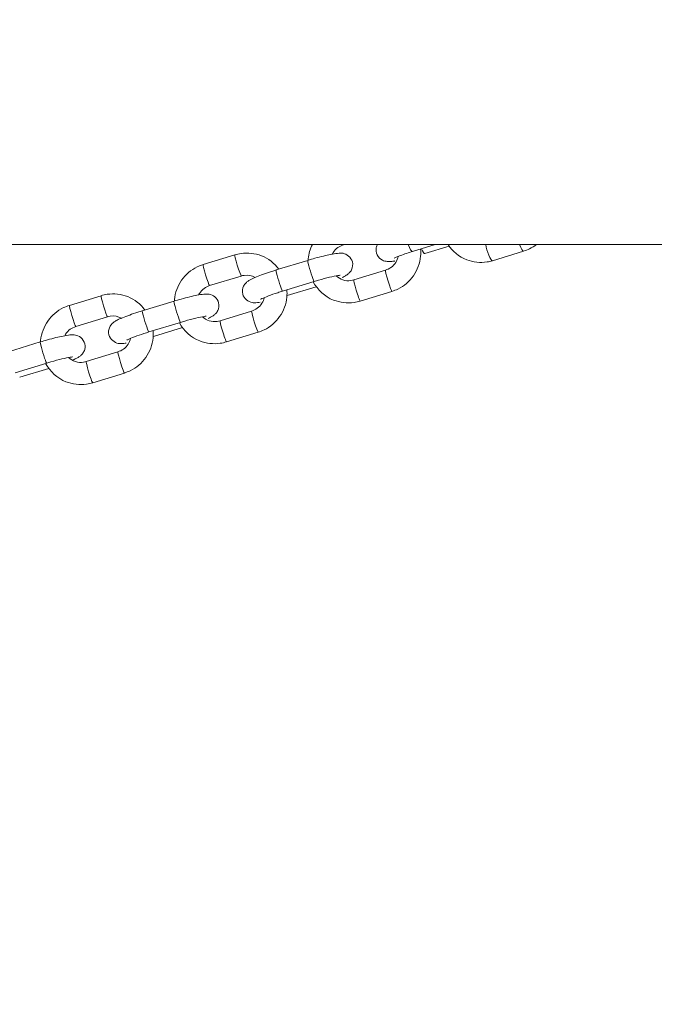
# Model space of a CAD drawing. Units: millimetres. Extents: x 1459 to 15442, y 1894 to 13773.
# Drawn here: x 10746 to 10918, y 8889 to 9156 of the extents above; entities that cross this region are included whole.
import ezdxf

# ---------------------------------------------------------------- set-up
doc = ezdxf.new("R2010")
doc.units = ezdxf.units.MM
doc.header["$MEASUREMENT"] = 0
doc.linetypes.add('DGN Style 2', pattern=[315.534566, 189.32074, -126.213826])
doc.layers.get('0').update_dxf_attribs({"color": 3})

msp = doc.modelspace()

# ---------------------------------------------------------------- linework, layer by layer
at = {"color": 7, "linetype": 'Continuous', "lineweight": 13}
for p, q in [((10480.7, 9095.24), (10954.57, 9095.24)), ((10833.39, 9095.17), (10833.64, 9095.24)), ((10852.14, 9093.36), (10858.32, 9095.24)), ((10803.94, 9092.45), (10795.35, 9089.83)), ((10855.51, 9092.8), (10862.11, 9094.81)), ((10873.84, 9090.86), (10882.29, 9093.44)), ((10823.74, 9090.96), (10815.14, 9088.34)), ((10844.8, 9088.27), (10836.21, 9085.65)), ((10797.1, 9084.09), (10805.7, 9086.71)), ((10816.89, 9082.6), (10825.49, 9085.22)), ((10818.17, 9081.4), (10826.04, 9083.8)), ((10837.96, 9079.91), (10846.56, 9082.53)), ((10767.65, 9081.37), (10759.06, 9078.75)), ((10787.45, 9079.88), (10778.85, 9077.26)), ((10808.51, 9077.19), (10799.92, 9074.57)), ((10760.81, 9073.01), (10769.41, 9075.63)), ((10780.6, 9071.52), (10789.2, 9074.14)), ((10781.88, 9070.32), (10789.75, 9072.72)), ((10801.67, 9068.83), (10810.27, 9071.45)), ((10751.16, 9068.81), (10742.56, 9066.18)), ((10772.22, 9066.12), (10763.63, 9063.49)), ((10744.31, 9060.44), (10752.91, 9063.07)), ((10745.59, 9059.24), (10753.46, 9061.65)), ((10765.38, 9057.75), (10773.98, 9060.38))]:
    msp.add_line(p, q, dxfattribs=at)
for centre, ratio, start_param, end_param in [((10832.51, 9098.04), 0.054553, -3.39078, -3.236674), ((10832.51, 9098.04), 0.054553, 3.046511, 3.140268), ((10851.26, 9096.23), 0.191962, 1.861054, 3.141593), ((10804.82, 9089.58), 0.054553, 6.28286, 9.329696), ((10796.22, 9086.96), 0.054553, 6.282872, 9.329696), ((10824.61, 9088.09), 0.054553, 6.282661, 9.424786), ((10816.02, 9085.47), 0.054553, 0, 3.141593), ((10804.82, 9089.58), 0.054553, 3.046511, 3.141593), ((10796.22, 9086.96), 0.054553, 3.046511, 3.140268), ((10768.53, 9078.5), 0.054553, 6.28286, 9.329696), ((10788.32, 9077.01), 0.054553, 6.282661, 9.424786), ((10759.93, 9075.88), 0.054553, 6.282872, 9.329696), ((10779.73, 9074.39), 0.054553, 0, 3.141593), ((10768.53, 9078.5), 0.054553, 3.046511, 3.141593), ((10759.93, 9075.88), 0.054553, 3.046511, 3.140268)]:
    msp.add_ellipse(centre, major_axis=(-0.88, 2.87), ratio=ratio, start_param=start_param, end_param=end_param, dxfattribs=at)
at = {"color": 7, "linetype": 'Continuous', "lineweight": 13, "extrusion": (0, 0, -1)}
for centre, ratio, start_param, end_param in [((10872.97, 9093.73), 0.191962, 0.082551, 2.183879), ((10881.41, 9096.31), 0.191962, 0.000176, 1.249668), ((10854.63, 9095.66), 0.191962, 0.000096, 1.054501), ((10872.97, 9093.73), 0.191962, 0, 0.082551), ((10845.68, 9085.4), 0.054553, 0.000232, 3.141593), ((10837.09, 9082.78), 0.054553, 0.121617, 3.141593), ((10817.29, 9084.27), 0.054553, 0.000095, 0.380405), ((10837.09, 9082.78), 0.054553, 0, 0.121617), ((10809.39, 9074.32), 0.054553, 0.000232, 3.141593), ((10800.8, 9071.7), 0.054553, 0.121617, 3.141593), ((10752.03, 9065.94), 0.054553, 6.277696, 9.424873), ((10781, 9073.19), 0.054553, 0.000095, 0.380405), ((10800.8, 9071.7), 0.054553, 0, 0.121617), ((10773.1, 9063.25), 0.054553, 0.000232, 3.141593), ((10764.5, 9060.62), 0.054553, 0.121617, 3.141593), ((10764.5, 9060.62), 0.054553, 0, 0.121617)]:
    msp.add_ellipse(centre, major_axis=(0.88, -2.87), ratio=ratio, start_param=start_param, end_param=end_param, dxfattribs=at)
at = {"color": 7, "linetype": 'DGN Style 2', "lineweight": 13}
msp.add_rational_spline([(14630.77, 6530.73), (15141.38, 6808.91), (15439.3, 7308.27), (15441.54, 7889.74), (15441.54, 7893.9), (15441.54, 7898.07), (15441.54, 7902.23), (15439.3, 8483.7), (15141.38, 8983.07), (14630.77, 9261.25), (14469.86, 9348.91), (14308.95, 9436.57), (14148.05, 9524.23), (14257.14, 9713.18), (14366.23, 9902.13), (14475.32, 10091.08), (15188.52, 11326.37), (14819.34, 12704.16), (13584.05, 13417.35), (13568.8, 13426.16), (13553.55, 13434.96), (13538.3, 13443.77), (12741.73, 13903.67), (11822.05, 13889.7), (11039.82, 13405.82), (10836.98, 13405.82), (10634.14, 13405.82), (10431.3, 13405.82), (10244.69, 13498.32), (10043.6, 13552.62), (9835.79, 13566.62), (9662.59, 13578.29), (9488.99, 13578.29), (9315.78, 13566.62), (9259.72, 13562.84), (9203.94, 13556.08), (9148.6, 13546.36), (9084.58, 13556.7), (9020.5, 13563.19), (8956.79, 13565.95), (8604.6, 13581.23), (8252.41, 13596.5), (7900.22, 13611.77), (7804.35, 13615.93), (7708.37, 13611.92), (7517.69, 13587.34), (7423.18, 13566.9), (7329.46, 13537.84), (7289.28, 13525.37), (7249.28, 13511.32), (7209.54, 13495.59), (7088.15, 13534.29), (6962.98, 13558.09), (6835.86, 13566.66), (6743.49, 13572.88), (6650.96, 13575.78), (6558.39, 13575.36), (6308.72, 13689.74), (6040.42, 13748.27), (5765.8, 13748.27), (5305.84, 13748.27), (4845.87, 13748.27), (4385.9, 13748.27), (4278.71, 13748.27), (4171.91, 13739.24), (4066.24, 13721.23), (3187.52, 13868.53), (2366.54, 13522.35), (1858.58, 12790.35), (1350.62, 12058.34), (1313.64, 11168.13), (1759.13, 10396.51), (2038.58, 9912.49), (2318.03, 9428.47), (2597.48, 8944.45), (2624.94, 8569.05), (2735.57, 8209.26), (2923.78, 7883.28), (3295.85, 7238.84), (3667.92, 6594.39), (4039.99, 5949.94), (3913.82, 5877.1), (3787.65, 5804.26), (3661.49, 5731.42), (3287.83, 5515.7), (3034.17, 5166.68), (2944.34, 4744.68), (2893.77, 4715.49), (2843.2, 4686.29), (2792.62, 4657.09), (2285.31, 4364.21), (2133.69, 3798.38), (2426.58, 3291.07), (2509.06, 3148.22), (2591.53, 3005.36), (2674.01, 2862.51), (2966.89, 2355.2), (3532.72, 2203.58), (4040.03, 2496.46), (4090.6, 2525.66), (4141.17, 2554.86), (4191.75, 2584.05), (4585.48, 2456.24), (4997.8, 2492.95), (5362.76, 2688.31), (5630.45, 2187.2), (6117.71, 1895.07), (6685.84, 1895.07), (6936.55, 1895.08), (7187.25, 1895.08), (7437.96, 1895.08), (8233.06, 1895.09), (8828.84, 2421.63), (8926.57, 3210.71), (8946.37, 3370.54), (8966.16, 3530.37), (8985.96, 3690.2), (9274.69, 3430.73), (9637.15, 3291.8), (10025.34, 3291.8), (10725.64, 3291.8), (11425.94, 3291.8), (12126.24, 3291.8), (13096.67, 3291.8), (13754.57, 4005.18), (13676.15, 4972.45), (13649.28, 5303.88), (13622.41, 5635.31), (13595.55, 5966.75), (13940.62, 6154.74), (14285.69, 6342.74), (14630.77, 6530.73)], [1, 0.907167958564, 0.907167958564, 1, 1, 1, 1, 0.907167958564, 0.907167958564, 1, 1, 1, 1, 1, 1, 1, 0.804737854124, 0.804737854124, 1, 1, 1, 1, 0.905554634801, 0.905554634801, 1, 1, 1, 1, 0.987174750113, 0.987174750113, 1, 0.998492513748, 0.998492513748, 1, 0.999052560427, 0.999052560427, 1, 1, 1, 1, 1, 1, 1, 1, 1, 1, 1, 1, 1, 1, 1, 0.995152259077, 0.995152259077, 1, 0.999570724538, 0.999570724538, 1, 0.984680504502, 0.984680504502, 1, 1, 1, 1, 0.997627579691, 0.997627579691, 1, 0.896350149907, 0.896350149907, 1, 0.896350149907, 0.896350149907, 1, 1, 1, 1, 0.983154027789, 0.983154027789, 1, 1, 1, 1, 1, 1, 1, 0.942402797257, 0.942402797257, 1, 1, 1, 1, 0.804737854124, 0.804737854124, 1, 1, 1, 1, 0.804737854124, 0.804737854124, 1, 1, 1, 1, 0.9466767572, 0.9466767572, 1, 0.905107677869, 0.905107677869, 1, 1, 1, 1, 0.832873502723, 0.832873502723, 1, 1, 1, 1, 0.955835908815, 0.955835908815, 1, 1, 1, 1, 0.785291353786, 0.785291353786, 1, 1, 1, 1, 1, 1, 1], degree=3, knots=[0, 0, 0, 0, 0.025641, 0.025641, 0.025641, 0.051282, 0.051282, 0.051282, 0.076923, 0.076923, 0.076923, 0.089744, 0.089744, 0.089744, 0.102564, 0.102564, 0.102564, 0.128205, 0.128205, 0.128205, 0.153846, 0.153846, 0.153846, 0.179487, 0.179487, 0.179487, 0.205128, 0.205128, 0.205128, 0.230769, 0.230769, 0.230769, 0.25641, 0.25641, 0.25641, 0.282051, 0.282051, 0.282051, 0.307692, 0.307692, 0.307692, 0.333333, 0.333333, 0.333333, 0.346154, 0.346154, 0.358974, 0.358974, 0.358974, 0.384615, 0.384615, 0.384615, 0.410256, 0.410256, 0.410256, 0.435897, 0.435897, 0.435897, 0.461538, 0.461538, 0.461538, 0.487179, 0.487179, 0.487179, 0.512821, 0.512821, 0.512821, 0.525641, 0.525641, 0.525641, 0.538462, 0.538462, 0.538462, 0.564103, 0.564103, 0.564103, 0.589744, 0.589744, 0.589744, 0.602564, 0.602564, 0.602564, 0.615385, 0.615385, 0.615385, 0.641026, 0.641026, 0.641026, 0.666667, 0.666667, 0.666667, 0.692308, 0.692308, 0.692308, 0.717949, 0.717949, 0.717949, 0.74359, 0.74359, 0.74359, 0.769231, 0.769231, 0.769231, 0.794872, 0.794872, 0.794872, 0.820513, 0.820513, 0.820513, 0.846154, 0.846154, 0.846154, 0.871795, 0.871795, 0.871795, 0.897436, 0.897436, 0.897436, 0.923077, 0.923077, 0.923077, 0.948718, 0.948718, 0.948718, 0.974359, 0.974359, 0.974359, 0.987179, 0.987179, 0.987179, 1, 1, 1, 1], dxfattribs=at)
at = {"color": 7, "linetype": 'Continuous', "lineweight": 13}
for points, knots in [([(10824.97, 9095.24), (10824.37, 9094.03), (10823.93, 9092.58), (10823.82, 9091.11), (10823.82, 9090.98)], [0, 0, 0, 0, 0.1166106, 0.1279659, 0.1279659, 0.1279659, 0.1279659]), ([(10830.39, 9092.66), (10830.46, 9092.79), (10830.84, 9093.47), (10831.77, 9094.49), (10832.87, 9094.95), (10833.39, 9095.17)], [0, 0, 0, 0, 0.0285913, 0.148495, 0.2554256, 0.2554256, 0.2554256, 0.2554256]), ([(10842.62, 9095.24), (10842.49, 9095), (10841.84, 9093.43), (10842.95, 9091.25), (10844.68, 9090.74), (10845.33, 9090.63), (10846.1, 9090.63), (10846.77, 9090.7), (10847.29, 9090.78), (10847.35, 9090.79)], [0, 0, 0, 0, 0.0406029, 0.2349046, 0.2725954, 0.3111042, 0.3642538, 0.4608931, 0.4734129, 0.4734129, 0.4734129, 0.4734129]), ([(10861.81, 9095.24), (10863.03, 9093.39), (10865.5, 9091.26), (10869.58, 9090.35), (10871.96, 9090.37), (10873.35, 9090.73), (10873.84, 9090.86)], [0, 0, 0, 0, 0.1942782, 0.2763859, 0.3583574, 0.4030155, 0.4030155, 0.4030155, 0.4030155]), ([(10882.29, 9093.44), (10882.83, 9093.63), (10884.06, 9094.07), (10885.18, 9094.78), (10885.77, 9095.24)], [0, 0, 0, 0, 0.0501204, 0.1153067, 0.1153067, 0.1153067, 0.1153067]), ([(10815.86, 9088.56), (10814.67, 9090.17), (10812.31, 9092.07), (10808.43, 9092.95), (10805.97, 9092.97), (10804.5, 9092.59), (10803.94, 9092.45)], [0, 0, 0, 0, 0.1747475, 0.2565, 0.3382645, 0.3882693, 0.3882693, 0.3882693, 0.3882693]), ([(10833.04, 9086.29), (10833.24, 9086.39), (10833.72, 9086.62), (10834.31, 9086.96), (10835, 9087.49), (10835.84, 9088.59), (10836.23, 9091.26), (10833.95, 9092.9), (10832.52, 9092.9), (10831.57, 9092.86), (10830.13, 9092.63), (10828.01, 9092.15), (10825.85, 9091.59), (10824.39, 9091.15), (10823.74, 9090.96)], [0, 0, 0, 0, 0.046664, 0.11102, 0.162881, 0.21464, 0.310835, 0.478171, 0.517176, 0.581668, 0.705143, 0.807146, 0.91416, 1, 1, 1, 1]), ([(10846.56, 9082.53), (10847.1, 9082.72), (10848.52, 9083.23), (10850.59, 9084.62), (10853.11, 9087.41), (10854.42, 9090.83), (10854.41, 9093.38), (10854.34, 9094.03)], [0, 0, 0, 0, 0.0497791, 0.1315084, 0.2134082, 0.3772779, 0.4345748, 0.4345748, 0.4345748, 0.4345748]), ([(10847.15, 9091.53), (10847.2, 9091.58), (10848.27, 9092.07), (10850.39, 9092.81), (10851.6, 9093.19), (10852.14, 9093.36)], [0, 0, 0, 0, 0.512983, 0.780646, 1, 1, 1, 1]), ([(10795.35, 9089.83), (10794.81, 9089.63), (10793.39, 9089.13), (10791.31, 9087.74), (10788.8, 9084.95), (10787.68, 9082.04), (10787.53, 9080.04), (10787.53, 9079.91)], [0, 0, 0, 0, 0.0497791, 0.1315084, 0.2134082, 0.3772779, 0.3886332, 0.3886332, 0.3886332, 0.3886332]), ([(10848.26, 9092.03), (10848.13, 9091.45), (10847.66, 9090.31), (10846.43, 9088.94), (10845.32, 9088.49), (10844.8, 9088.27)], [0, 0, 0, 0, 0.1133313, 0.2332351, 0.3401657, 0.3401657, 0.3401657, 0.3401657]), ([(10805.7, 9086.71), (10805.93, 9086.77), (10807.25, 9087.12), (10808.57, 9086.84), (10809.48, 9086.34)], [0, 0, 0, 0, 0.049974, 0.2504596, 0.2504596, 0.2504596, 0.2504596]), ([(10815.14, 9088.34), (10814.73, 9088.21), (10813.54, 9087.84), (10811.64, 9087.19), (10809.7, 9086.45), (10808.42, 9085.88), (10807.59, 9085.4), (10806.91, 9084.87), (10806.06, 9083.77), (10805.68, 9081.1), (10807.96, 9079.46), (10809.39, 9079.46), (10810.03, 9079.48), (10810.57, 9079.55), (10810.8, 9079.58)], [0, 0, 0, 0, 0.056714, 0.16593, 0.276579, 0.391466, 0.458406, 0.51235, 0.566187, 0.666245, 0.840301, 0.880872, 0.947953, 1, 1, 1, 1]), ([(10825.49, 9085.22), (10825.87, 9085.34), (10828.36, 9086.08), (10831.25, 9086.77), (10832.42, 9086.9), (10832.48, 9086.9), (10832.49, 9086.9)], [0, 0, 0, 0, 0.121017, 0.783092, 0.936995, 1, 1, 1, 1]), ([(10825.19, 9085.13), (10826.41, 9082.91), (10829.06, 9080.41), (10833.48, 9079.4), (10835.94, 9079.39), (10837.4, 9079.77), (10837.96, 9079.91)], [0, 0, 0, 0, 0.2206296, 0.3023821, 0.3841466, 0.4341514, 0.4341514, 0.4341514, 0.4341514]), ([(10836.21, 9085.65), (10835.97, 9085.59), (10834.23, 9085.13), (10832.49, 9085.76), (10831.42, 9086.75)], [0, 0, 0, 0, 0.049974, 0.3309598, 0.3309598, 0.3309598, 0.3309598]), ([(10779.57, 9077.48), (10778.38, 9079.09), (10776.02, 9080.99), (10772.14, 9081.88), (10769.68, 9081.89), (10768.21, 9081.52), (10767.65, 9081.37)], [0, 0, 0, 0, 0.1747475, 0.2565, 0.3382645, 0.3882693, 0.3882693, 0.3882693, 0.3882693]), ([(10796.75, 9075.21), (10796.95, 9075.31), (10797.43, 9075.54), (10798.02, 9075.88), (10798.71, 9076.41), (10799.55, 9077.51), (10799.94, 9080.18), (10797.66, 9081.83), (10796.23, 9081.82), (10795.28, 9081.78), (10793.84, 9081.55), (10791.72, 9081.08), (10789.56, 9080.51), (10788.1, 9080.08), (10787.45, 9079.88)], [0, 0, 0, 0, 0.046664, 0.11102, 0.162881, 0.21464, 0.310835, 0.478171, 0.517176, 0.581668, 0.705143, 0.807146, 0.91416, 1, 1, 1, 1]), ([(10794.1, 9081.58), (10794.17, 9081.71), (10794.55, 9082.39), (10795.48, 9083.41), (10796.58, 9083.87), (10797.1, 9084.09)], [0, 0, 0, 0, 0.0285913, 0.148495, 0.2554256, 0.2554256, 0.2554256, 0.2554256]), ([(10810.27, 9071.45), (10810.81, 9071.65), (10812.23, 9072.15), (10814.3, 9073.54), (10816.82, 9076.33), (10818.13, 9079.76), (10818.12, 9082.3), (10818.05, 9082.95)], [0, 0, 0, 0, 0.0497791, 0.1315084, 0.2134082, 0.3772779, 0.4345748, 0.4345748, 0.4345748, 0.4345748]), ([(10810.93, 9080.39), (10810.92, 9080.39), (10811.61, 9080.78), (10814.13, 9081.74), (10816.45, 9082.46), (10816.89, 9082.6)], [0, 0, 0, 0, 0.189405, 0.845793, 1, 1, 1, 1]), ([(10811.95, 9080.87), (10811.82, 9080.32), (10811.35, 9079.21), (10810.13, 9077.87), (10809.03, 9077.41), (10808.51, 9077.19)], [0, 0, 0, 0, 0.1081827, 0.2280864, 0.335017, 0.335017, 0.335017, 0.335017]), ([(10759.06, 9078.75), (10758.52, 9078.56), (10757.1, 9078.05), (10755.02, 9076.66), (10752.51, 9073.88), (10751.39, 9070.97), (10751.24, 9068.96), (10751.24, 9068.83)], [0, 0, 0, 0, 0.0497791, 0.1315084, 0.2134082, 0.3772779, 0.3886332, 0.3886332, 0.3886332, 0.3886332]), ([(10778.85, 9077.26), (10778.44, 9077.13), (10777.25, 9076.76), (10775.35, 9076.12), (10773.41, 9075.38), (10772.13, 9074.8), (10771.3, 9074.32), (10770.62, 9073.79), (10769.77, 9072.69), (10769.39, 9070.02), (10771.67, 9068.38), (10773.1, 9068.38), (10773.73, 9068.4), (10774.28, 9068.47), (10774.51, 9068.5)], [0, 0, 0, 0, 0.056714, 0.16593, 0.276579, 0.391466, 0.458406, 0.51235, 0.566187, 0.666245, 0.840301, 0.880872, 0.947953, 1, 1, 1, 1]), ([(10769.41, 9075.63), (10769.64, 9075.69), (10770.96, 9076.04), (10772.28, 9075.76), (10773.19, 9075.26)], [0, 0, 0, 0, 0.049974, 0.2504596, 0.2504596, 0.2504596, 0.2504596]), ([(10788.9, 9074.05), (10790.12, 9071.83), (10792.77, 9069.33), (10797.19, 9068.33), (10799.65, 9068.31), (10801.11, 9068.69), (10801.67, 9068.83)], [0, 0, 0, 0, 0.2206296, 0.3023821, 0.3841466, 0.4341514, 0.4341514, 0.4341514, 0.4341514]), ([(10789.2, 9074.14), (10789.58, 9074.26), (10792.07, 9075.01), (10794.96, 9075.69), (10796.13, 9075.82), (10796.19, 9075.82), (10796.2, 9075.82)], [0, 0, 0, 0, 0.121017, 0.783092, 0.936995, 1, 1, 1, 1]), ([(10799.92, 9074.57), (10799.68, 9074.52), (10797.94, 9074.05), (10796.2, 9074.69), (10795.13, 9075.67)], [0, 0, 0, 0, 0.049974, 0.3309598, 0.3309598, 0.3309598, 0.3309598]), ([(10757.81, 9070.5), (10757.88, 9070.64), (10758.26, 9071.31), (10759.19, 9072.34), (10760.29, 9072.8), (10760.81, 9073.01)], [0, 0, 0, 0, 0.0285863, 0.14849, 0.2554206, 0.2554206, 0.2554206, 0.2554206]), ([(10773.98, 9060.38), (10774.51, 9060.57), (10775.94, 9061.08), (10778.01, 9062.46), (10780.52, 9065.25), (10781.84, 9068.68), (10781.83, 9071.22), (10781.76, 9071.87)], [0, 0, 0, 0, 0.0497791, 0.1315084, 0.2134082, 0.3772779, 0.4345748, 0.4345748, 0.4345748, 0.4345748]), ([(10774.64, 9069.31), (10774.63, 9069.31), (10775.32, 9069.7), (10777.83, 9070.66), (10780.16, 9071.38), (10780.6, 9071.52)], [0, 0, 0, 0, 0.189405, 0.845793, 1, 1, 1, 1]), ([(10760.11, 9063.98), (10760.43, 9064.13), (10761.05, 9064.41), (10761.73, 9064.81), (10762.42, 9065.33), (10763.04, 9066.17), (10763.75, 9068.26), (10762.33, 9070.36), (10760.63, 9070.69), (10759.95, 9070.76), (10758.99, 9070.71), (10757.55, 9070.48), (10755.43, 9070), (10753.27, 9069.43), (10751.81, 9069), (10751.16, 9068.81)], [0, 0, 0, 0, 0.070095, 0.132869, 0.183456, 0.233942, 0.279366, 0.456657, 0.490997, 0.529043, 0.59195, 0.71239, 0.811886, 0.91627, 1, 1, 1, 1]), ([(10775.66, 9069.79), (10775.53, 9069.24), (10775.06, 9068.13), (10773.84, 9066.79), (10772.74, 9066.33), (10772.22, 9066.12)], [0, 0, 0, 0, 0.1081827, 0.2280864, 0.335017, 0.335017, 0.335017, 0.335017]), ([(10752.61, 9062.98), (10753.83, 9060.76), (10756.48, 9058.26), (10760.9, 9057.25), (10763.36, 9057.24), (10764.82, 9057.61), (10765.38, 9057.75)], [0, 0, 0, 0, 0.2206296, 0.3023821, 0.3841466, 0.4341514, 0.4341514, 0.4341514, 0.4341514]), ([(10752.91, 9063.07), (10753.29, 9063.18), (10755.78, 9063.93), (10758.66, 9064.61), (10759.84, 9064.74), (10759.9, 9064.74), (10759.91, 9064.74)], [0, 0, 0, 0, 0.121017, 0.783092, 0.936995, 1, 1, 1, 1]), ([(10763.63, 9063.49), (10763.39, 9063.44), (10761.65, 9062.97), (10759.91, 9063.61), (10758.84, 9064.59)], [0, 0, 0, 0, 0.049974, 0.3309598, 0.3309598, 0.3309598, 0.3309598])]:
    msp.add_open_spline(points, degree=3, knots=knots, dxfattribs=at)

doc.saveas('drawing.dxf')
